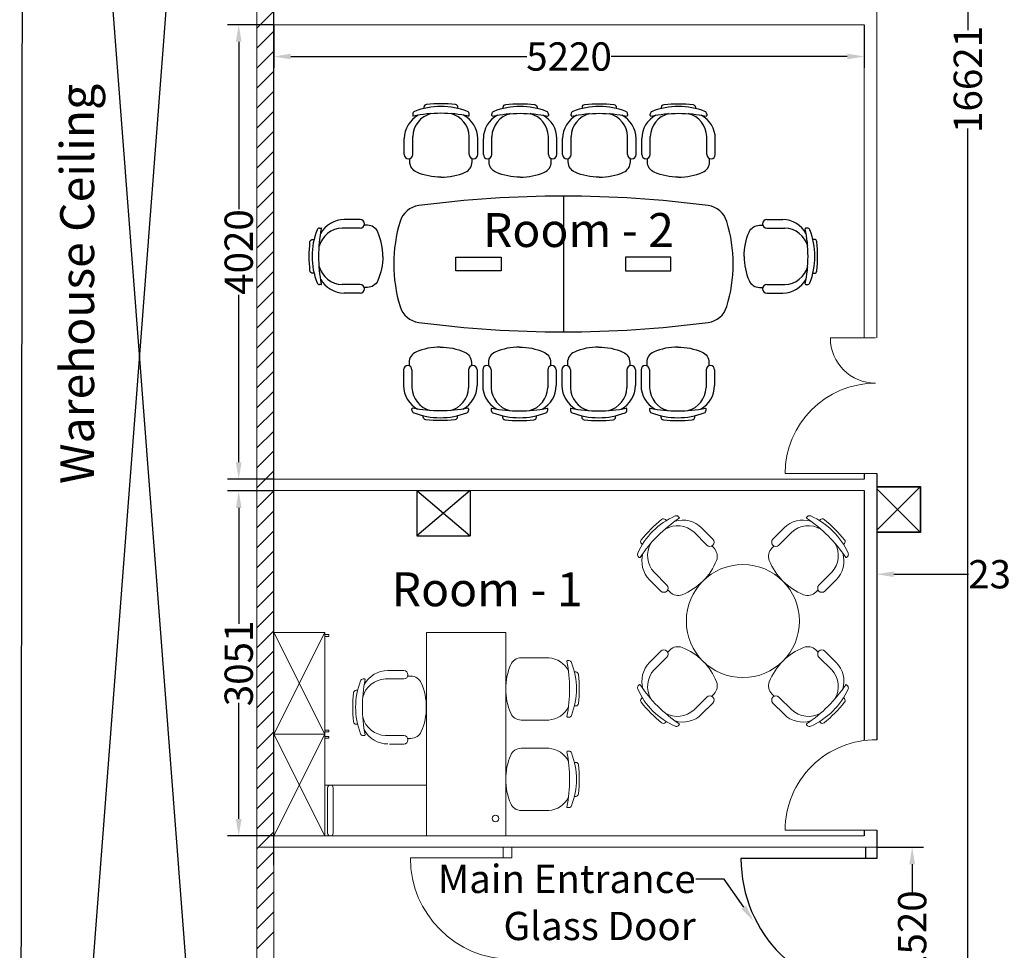
# Model space of a CAD drawing. Units: inches. Extents: x 512618 to 644781, y 381858 to 419147.
# Drawn here: x 598245 to 606950, y 393812 to 402042 of the extents above; entities that cross this region are included whole.
import ezdxf
from ezdxf import colors
from ezdxf.entities.mleader import LeaderData, LeaderLine
from ezdxf.math import Vec2, Vec3

# ---------------------------------------------------------------- set-up
doc = ezdxf.new("R2010")
doc.units = ezdxf.units.IN
doc.header["$MEASUREMENT"] = 0
doc.linetypes.add('CENTER', pattern=[50.8, 31.75, -6.35, 6.35, -6.35])
doc.linetypes.add('HIDDEN', pattern=[0.375, 0.25, -0.125])
for name, color, linetype in [('Building', 7, 'Continuous'), ('column', 150, 'Continuous'), ('Dimensions', 1, 'Continuous'), ('FURNITURE (TABLE & CHAIR)', 4, 'Continuous'), ('text', 3, 'CENTER')]:
    doc.layers.add(name, color=color, linetype=linetype)
doc.styles.get("Standard").update_dxf_attribs({"font": 'arial.ttf'})
doc.dimstyles.get("Standard").update_dxf_attribs({"dimtxt": 250, "dimasz": 150, "dimexe": 100, "dimexo": 0.0625, "dimgap": 0.09, "dimtad": 0, "dimdec": 0, "dimzin": 0, "dimdsep": 46, "dimtxsty": 'Standard', "dimcen": 0.09, "dimclrd": 30, "dimclre": 30, "dimclrt": 5, "dimadec": 0, "dimazin": 0, "dimtfac": 1, "dimtdec": 0, "dimtofl": 0, "dimtmove": 0, "dimatfit": 3, "dimfxl": 1, "dimtolj": 1, "dimtzin": 0, "dimarcsym": 0})

# ---------------------------------------------------------------- blocks, each defined once
blk = doc.blocks.new('*D1229')
at = {"layer": 'Defpoints', "color": 0, "transparency": 16777216}
for p in [(600492, 401997.1), (605711.8, 401997.1), (605711.8, 401716.4)]:
    blk.add_point(p, dxfattribs=at)
at = {"layer": 'Dimensions', "color": 30, "lineweight": -2, "transparency": 16777216}
for p, q in [((600492, 401997), (600492, 401616.4)), ((605711.8, 401997), (605711.8, 401616.4)), ((600642, 401716.4), (602728.9, 401716.4)), ((605561.8, 401716.4), (603474.8, 401716.4))]:
    blk.add_line(p, q, dxfattribs=at)
at = {"layer": 'Dimensions', "color": 30, "transparency": 16777216}
for points in [[(600642, 401741.4), (600642, 401691.4), (600492, 401716.4)], [(605561.8, 401741.4), (605561.8, 401691.4), (605711.8, 401716.4)]]:
    blk.add_solid(points, dxfattribs=at)
at = {"layer": 'Dimensions', "color": 5, "transparency": 16777216, "insert": (603101.9, 401716.4), "char_height": 250, "attachment_point": 5}
blk.add_mtext('\\A1;5220', dxfattribs=at)
blk = doc.blocks.new('*D1244')
at = {"layer": 'Defpoints', "color": 0, "transparency": 16777216}
for p in [(600492, 401997.1), (600181.7, 397977.3), (600492, 397977.3)]:
    blk.add_point(p, dxfattribs=at)
at = {"layer": 'Dimensions', "color": 30, "lineweight": -2, "transparency": 16777216}
for p, q in [((600491.9, 401997.1), (600081.7, 401997.1)), ((600181.7, 401847.1), (600181.7, 400365.2)), ((600181.7, 398127.3), (600181.7, 399609.2)), ((600491.9, 397977.3), (600081.7, 397977.3))]:
    blk.add_line(p, q, dxfattribs=at)
at = {"layer": 'Dimensions', "color": 30, "transparency": 16777216}
for points in [[(600156.7, 401847.1), (600206.7, 401847.1), (600181.7, 401997.1)], [(600156.7, 398127.3), (600206.7, 398127.3), (600181.7, 397977.3)]]:
    blk.add_solid(points, dxfattribs=at)
at = {"layer": 'Dimensions', "color": 5, "transparency": 16777216, "insert": (600181.7, 399987.2), "char_height": 250, "attachment_point": 5, "rotation": 90}
blk.add_mtext('\\A1;4020', dxfattribs=at)
blk = doc.blocks.new('*D1247')
at = {"layer": 'Defpoints', "color": 0, "transparency": 16777216}
for p in [(600492, 397874), (600181.7, 394823.3), (600492, 394823.3)]:
    blk.add_point(p, dxfattribs=at)
at = {"layer": 'Dimensions', "color": 30, "lineweight": -2, "transparency": 16777216}
for p, q in [((600491.9, 397874), (600081.7, 397874)), ((600181.7, 397724), (600181.7, 396697.8)), ((600181.7, 394973.3), (600181.7, 395999.5)), ((600491.9, 394823.3), (600081.7, 394823.3))]:
    blk.add_line(p, q, dxfattribs=at)
at = {"layer": 'Dimensions', "color": 30, "transparency": 16777216}
for points in [[(600156.7, 397724), (600206.7, 397724), (600181.7, 397874)], [(600156.7, 394973.3), (600206.7, 394973.3), (600181.7, 394823.3)]]:
    blk.add_solid(points, dxfattribs=at)
at = {"layer": 'Dimensions', "color": 5, "transparency": 16777216, "insert": (600181.7, 396348.7), "char_height": 250, "attachment_point": 5, "rotation": 90}
blk.add_mtext('\\A1;3051', dxfattribs=at)
blk = doc.blocks.new('*D1248')
at = {"layer": 'Defpoints', "color": 0, "transparency": 16777216}
for p in [(605821.8, 394723.3), (605885, 393203.3), (606135.2, 393203.3)]:
    blk.add_point(p, dxfattribs=at)
at = {"layer": 'Dimensions', "color": 30, "lineweight": -2, "transparency": 16777216}
for p, q in [((605821.8, 394723.3), (606235.2, 394723.3)), ((606135.2, 394573.3), (606135.2, 394324.5)), ((606135.2, 393353.3), (606135.2, 393602.1)), ((605885, 393203.3), (606235.2, 393203.3))]:
    blk.add_line(p, q, dxfattribs=at)
at = {"layer": 'Dimensions', "color": 30, "transparency": 16777216}
for points in [[(606110.2, 394573.3), (606160.2, 394573.3), (606135.2, 394723.3)], [(606110.2, 393353.3), (606160.2, 393353.3), (606135.2, 393203.3)]]:
    blk.add_solid(points, dxfattribs=at)
at = {"layer": 'Dimensions', "color": 5, "transparency": 16777216, "insert": (606135.2, 393963.3), "char_height": 250, "attachment_point": 5, "rotation": 90}
blk.add_mtext('\\A1;1520', dxfattribs=at)
blk = doc.blocks.new('*D1249')
at = {"layer": 'Defpoints', "color": 0, "transparency": 16777216}
for p in [(605885, 409824.1), (606627.1, 409824.1), (605885, 393203.3)]:
    blk.add_point(p, dxfattribs=at)
at = {"layer": 'Dimensions', "color": 30, "lineweight": -2, "transparency": 16777216}
for p, q in [((605885, 409824.1), (606727.1, 409824.1)), ((606627.1, 409674.1), (606627.1, 401948.3)), ((606627.1, 393353.3), (606627.1, 401079.1)), ((605885, 393203.3), (606727.1, 393203.3))]:
    blk.add_line(p, q, dxfattribs=at)
at = {"layer": 'Dimensions', "color": 30, "transparency": 16777216}
for points in [[(606602.1, 409674.1), (606652.1, 409674.1), (606627.1, 409824.1)], [(606602.1, 393353.3), (606652.1, 393353.3), (606627.1, 393203.3)]]:
    blk.add_solid(points, dxfattribs=at)
at = {"layer": 'Dimensions', "color": 5, "transparency": 16777216, "insert": (606627.1, 401513.7), "char_height": 250, "attachment_point": 5, "rotation": 90}
blk.add_mtext('\\A1;16621', dxfattribs=at)
blk = doc.blocks.new('*D1271')
at = {"layer": 'Defpoints', "color": 0, "transparency": 16777216}
for p in [(605821.8, 397507.6), (605821.8, 397137.6), (608195.7, 397137.6)]:
    blk.add_point(p, dxfattribs=at)
at = {"layer": 'Dimensions', "color": 30, "lineweight": -2, "transparency": 16777216}
for p, q in [((605821.8, 397507.5), (605821.8, 397037.6)), ((608195.7, 397137.6), (608195.7, 397237.6)), ((605971.8, 397137.6), (606633.8, 397137.6)), ((608045.7, 397137.6), (607383.8, 397137.6))]:
    blk.add_line(p, q, dxfattribs=at)
at = {"layer": 'Dimensions', "color": 30, "transparency": 16777216}
for points in [[(605971.8, 397162.6), (605971.8, 397112.6), (605821.8, 397137.6)], [(608045.7, 397162.6), (608045.7, 397112.6), (608195.7, 397137.6)]]:
    blk.add_solid(points, dxfattribs=at)
at = {"layer": 'Dimensions', "color": 5, "transparency": 16777216, "insert": (607008.8, 397137.6), "char_height": 250, "attachment_point": 5}
blk.add_mtext('\\A1;2374', dxfattribs=at)

msp = doc.modelspace()

# ---------------------------------------------------------------- linework, layer by layer
msp.add_lwpolyline([(598288.3, 419147.2), (633106.2, 419147.2), (633063.3, 381858.2), (598245.5, 381858.2)], close=True)
at = {"layer": 'Building', "color": 0, "lineweight": 18, "ltscale": 2}
for p, q in [((600492, 412692.3), (600492, 385526.9)), ((600342, 385526.9), (600342, 409542.3)), ((605821.8, 399227.3), (605821.8, 403097.1)), ((600342, 401966.7), (600492, 402116.7)), ((605711.8, 401997.1), (600342, 401997.1)), ((605711.8, 399227.3), (605711.8, 401997.1)), ((600342, 401789.9), (600492, 401939.9)), ((600342, 401613.1), (600492, 401763.1)), ((600342, 401436.3), (600492, 401586.3)), ((600342, 401259.5), (600492, 401409.5)), ((600342, 401082.8), (600492, 401232.8)), ((600342, 400906), (600492, 401056)), ((600342, 400729.2), (600492, 400879.2)), ((600342, 400552.4), (600492, 400702.4)), ((600342, 400375.7), (600492, 400525.7)), ((600342, 400198.9), (600492, 400348.9)), ((600342, 400022.1), (600492, 400172.1)), ((600342, 399845.3), (600492, 399995.3)), ((600342, 399668.6), (600492, 399818.6)), ((600342, 399491.8), (600492, 399641.8)), ((600342, 399315), (600492, 399465)), ((600342, 399138.2), (600492, 399288.2)), ((605811.8, 399227.3), (605411.8, 399227.3)), ((600342, 398961.4), (600492, 399111.4)), ((600342, 398784.7), (600492, 398934.7)), ((600342, 398607.9), (600492, 398757.9)), ((600342, 398431.1), (600492, 398581.1)), ((600342, 398254.3), (600492, 398404.3)), ((600342, 398077.6), (600492, 398227.6)), ((600342, 397900.8), (600492, 398050.8)), ((605711.8, 397977.3), (600492, 397977.3)), ((605821.8, 398027.3), (605011.8, 398027.3)), ((605821.8, 397539.6), (605821.8, 398027.3)), ((600342, 397724), (600492, 397874)), ((605711.8, 397877.3), (600492, 397877.3)), ((600342, 397547.2), (600492, 397697.2)), ((600342, 397370.5), (600492, 397520.5)), ((600342, 397193.7), (600492, 397343.7)), ((600342, 397016.9), (600492, 397166.9)), ((600342, 396840.1), (600492, 396990.1)), ((600342, 396663.4), (600492, 396813.4)), ((600342, 396486.6), (600492, 396636.6)), ((600342, 396309.8), (600492, 396459.8)), ((600342, 396133), (600492, 396283)), ((600342, 395956.2), (600492, 396106.2)), ((600342, 395779.5), (600492, 395929.5)), ((600342, 395592.7), (600492, 395742.7)), ((600342, 395415.9), (600492, 395565.9)), ((600342, 395239.1), (600492, 395389.1)), ((600342, 395062.4), (600492, 395212.4)), ((600342, 394885.6), (600492, 395035.6)), ((600342, 394708.8), (600492, 394858.8)), ((605711.8, 394823.3), (600365, 394823.3)), ((605711.8, 394823.3), (601715, 394823.3)), ((605821.8, 394873.3), (605011.8, 394873.3)), ((600342, 394532), (600492, 394682)), ((605821.8, 394723.3), (600365, 394723.3)), ((602520, 394628), (602520, 394723.3)), ((602595, 394628), (602595, 394723.3)), ((602595, 394628), (601699, 394628)), ((600342, 394355.3), (600492, 394505.3)), ((600342, 394178.5), (600492, 394328.5)), ((600342, 394001.7), (600492, 394151.7)), ((600342, 393824.9), (600492, 393974.9))]:
    msp.add_line(p, q, dxfattribs=at)
at = {"layer": 'Building'}
for p, q in [((600342, 412642.3), (598266.9, 385526.9)), ((600342, 385526.9), (598266.9, 412642.3)), ((600492, 394565.3), (600492, 408297.1)), ((605821.8, 398027.3), (605821.8, 395673.2)), ((605711.8, 397877.3), (605711.8, 395667)), ((605711.8, 394873.3), (605711.8, 394823.3)), ((605821.8, 394873.3), (605821.8, 394723.3)), ((605721.8, 394723.3), (605721.8, 394623.3)), ((605821.8, 394723.3), (605821.8, 394623.3)), ((605821.8, 394723.3), (605821.8, 394623.3)), ((605821.8, 394623.3), (604621.8, 394623.3))]:
    msp.add_line(p, q, dxfattribs=at)
at = {"layer": 'Building', "color": 0, "lineweight": 18, "ltscale": 2}
for centre, radius, start, end in [((605811.8, 399227.3), 400, 180, 270), ((605811.8, 398027.3), 800, 90, 180), ((605811.8, 394873.3), 800, 89.28378, 180), ((602595, 394628), 896, 180, 270)]:
    msp.add_arc(centre, radius, start, end, dxfattribs=at)
at = {"layer": 'Building'}
msp.add_arc((605821.8, 394623.3), 1200, 180, 270, dxfattribs=at)
at = {"layer": 'column'}
for p, q in [((605711.8, 398027.3), (605711.8, 397977.3)), ((601757.3, 397877.3), (601757.3, 397477.3)), ((601757.3, 397877.3), (602227.3, 397877.3)), ((602227.3, 397877.3), (601757.3, 397477.3)), ((601757.3, 397877.3), (602227.3, 397477.3)), ((602227.3, 397877.3), (602227.3, 397477.3)), ((606205, 397910.1), (605821.8, 397526.9)), ((605821.8, 397893.3), (606205, 397510.1)), ((601757.3, 397477.3), (602227.3, 397477.3))]:
    msp.add_line(p, q, dxfattribs=at)
for points in [[(605821.8, 397912.6), (606207.5, 397912.6), (606207.5, 397507.6), (605821.8, 397507.6)], [(605821.8, 397910.1), (606205, 397910.1), (606205, 397510.1), (605821.8, 397510.1)]]:
    msp.add_lwpolyline(points, dxfattribs=at)
at = {"layer": 'FURNITURE (TABLE & CHAIR)', "color": 0, "ltscale": 2}
for p, q in [((601719.5, 401207.1), (601719.5, 401195.1)), ((602219.5, 401195.1), (602219.5, 401207.1)), ((602419.5, 401195.1), (602419.5, 401207.1)), ((602919.5, 401207.1), (602919.5, 401195.1)), ((603119.5, 401195.1), (603119.5, 401207.1)), ((603619.5, 401207.1), (603619.5, 401195.1)), ((603819.5, 401195.1), (603819.5, 401207.1)), ((604319.5, 401207.1), (604319.5, 401195.1)), ((603052.3, 400481.2), (603052.3, 399281.2)), ((600897.2, 400199), (600909.3, 400199)), ((605207.5, 400199), (605195.4, 400199)), ((600909.3, 399699), (600897.2, 399699)), ((605195.4, 399699), (605207.5, 399699)), ((601713.5, 398588.9), (601713.5, 398600.9)), ((602213.5, 398600.9), (602213.5, 398588.9)), ((602413.5, 398600.9), (602413.5, 398588.9)), ((602913.5, 398588.9), (602913.5, 398600.9)), ((603113.5, 398600.9), (603113.5, 398588.9)), ((603613.5, 398588.9), (603613.5, 398600.9)), ((603813.5, 398600.9), (603813.5, 398588.9)), ((604313.5, 398588.9), (604313.5, 398600.9))]:
    msp.add_line(p, q, dxfattribs=at)
at = {"layer": 'FURNITURE (TABLE & CHAIR)', "color": 0, "lineweight": 18, "ltscale": 2}
for p, q in [((603953.7, 397620.5), (603961.8, 397612.5)), ((604067.4, 397648.3), (604075.9, 397639.8)), ((605201.7, 397639.8), (605210.2, 397648.3)), ((605315.8, 397612.5), (605323.8, 397620.5)), ((604904.1, 397448.2), (605003.8, 397547.9)), ((604320.4, 397395.2), (604207.4, 397508.2)), ((604957.1, 397395.2), (605070.1, 397508.2)), ((603749.6, 397400.3), (603741.6, 397408.3)), ((604383.4, 397367.5), (604363.1, 397387.9)), ((604894.1, 397367.5), (604914.5, 397387.9)), ((605536, 397408.3), (605527.9, 397400.3)), ((603722.3, 397286.2), (603713.8, 397294.7)), ((605563.7, 397294.7), (605555.2, 397286.2)), ((603913.8, 396988.6), (603814.2, 397088.3)), ((603966.9, 397041.6), (603853.9, 397154.7)), ((605310.7, 397041.6), (605423.7, 397154.7)), ((605363.7, 396988.6), (605463.4, 397088.3)), ((603994.5, 396978.6), (603974.2, 396999)), ((605283, 396978.6), (605303.4, 396999)), ((600942, 396623.3), (600492, 396623.3)), ((600942, 396623.3), (600492, 395723.3)), ((600942, 395723.3), (600492, 396623.3)), ((600942, 396623.3), (600492, 396623.3)), ((600492, 395723.3), (600492, 396623.3)), ((600492, 396623.3), (600942, 396623.3)), ((600942, 396623.3), (600942, 395723.3)), ((600942, 396603.3), (600942, 396588.3)), ((600977, 396603.3), (600942, 396603.3)), ((600942, 396588.3), (600977, 396588.3)), ((600977, 396588.3), (600977, 396603.3)), ((601842, 394823.3), (601842, 396623.3)), ((601842, 396623.3), (602542, 396623.3)), ((602542, 396623.3), (602542, 394823.3)), ((602678.1, 396398.3), (602922, 396398.3)), ((603913.8, 396458), (603814.2, 396358.3)), ((603966.9, 396404.9), (603853.9, 396291.9)), ((603994.5, 396468), (603974.2, 396447.6)), ((605283, 396468), (605303.4, 396447.6)), ((605310.7, 396404.9), (605423.7, 396291.9)), ((605363.7, 396458), (605463.4, 396358.3)), ((600492, 395465.3), (600492, 396365.3)), ((603100.1, 396373.3), (603088, 396373.3)), ((601294.1, 396211.2), (601282.1, 396211.2)), ((601640, 396211.2), (601480.2, 396211.2)), ((601640, 396286.2), (601499, 396286.2)), ((601704.1, 396236.2), (601675.3, 396236.2)), ((603160.8, 396273.3), (603149.4, 396273.3)), ((603713.8, 396151.9), (603722.3, 396160.4)), ((605555.2, 396160.4), (605563.7, 396151.9)), ((601232.7, 396111.2), (601221.4, 396111.2)), ((603741.6, 396038.3), (603749.6, 396046.3)), ((604320.4, 396051.4), (604207.4, 395938.4)), ((604383.4, 396079), (604363.1, 396058.7)), ((604894.1, 396079), (604914.5, 396058.7)), ((604957.1, 396051.4), (605070.1, 395938.4)), ((605527.9, 396046.3), (605536, 396038.3)), ((603149.4, 395973.3), (603160.8, 395973.3)), ((604373.5, 395998.4), (604273.8, 395898.7)), ((604904.1, 395998.4), (605003.8, 395898.7)), ((603088, 395873.3), (603100.1, 395873.3)), ((601221.4, 395811.2), (601232.7, 395811.2)), ((602678.1, 395848.3), (602922, 395848.3)), ((603961.8, 395834.1), (603953.7, 395826.1)), ((604075.9, 395806.8), (604067.4, 395798.3)), ((605210.2, 395798.3), (605201.7, 395806.8)), ((605323.8, 395826.1), (605315.8, 395834.1)), ((600942, 395723.3), (600492, 395723.3)), ((600942, 395723.3), (600492, 394823.3)), ((600942, 394823.3), (600492, 395723.3)), ((600942, 395723.3), (600492, 395723.3)), ((600492, 394823.3), (600492, 395723.3)), ((600492, 395723.3), (600942, 395723.3)), ((600942, 395743.3), (600942, 395758.3)), ((600942, 395758.3), (600977, 395758.3)), ((600977, 395743.3), (600942, 395743.3)), ((600942, 395723.3), (600942, 394823.3)), ((600942, 395703.3), (600942, 395688.3)), ((600977, 395703.3), (600942, 395703.3)), ((600942, 395688.3), (600977, 395688.3)), ((600977, 395758.3), (600977, 395743.3)), ((600977, 395688.3), (600977, 395703.3)), ((601282.1, 395711.2), (601294.1, 395711.2)), ((601640, 395711.2), (601480.2, 395711.2)), ((601704.1, 395686.2), (601675.3, 395686.2)), ((602678.1, 395598.3), (602922, 395598.3)), ((603088, 395573.3), (603100.1, 395573.3)), ((600492, 394555.3), (600492, 395455.3)), ((603149.4, 395473.3), (603160.8, 395473.3)), ((600942, 395273.3), (601842, 395273.3)), ((600942, 395273.3), (600942, 394823.3)), ((600992, 395273.3), (600992, 395273.3)), ((601842, 395273.3), (601842, 394823.3)), ((600967, 394848.3), (600967, 395248.3)), ((601017, 395248.3), (601017, 394848.3)), ((603160.8, 395173.3), (603149.4, 395173.3)), ((602678.1, 395048.3), (602922, 395048.3)), ((603100.1, 395073.3), (603088, 395073.3)), ((600992, 394823.3), (600992, 394823.3))]:
    msp.add_line(p, q, dxfattribs=at)
at = {"layer": 'FURNITURE (TABLE & CHAIR)', "color": 0}
msp.add_line((604273.7, 397547.9), (604373.5, 397448.2), dxfattribs=at)
at = {"layer": 'FURNITURE (TABLE & CHAIR)', "color": 0, "linetype": 'HIDDEN', "lineweight": 18, "ltscale": 500}
msp.add_line((601640, 395636.2), (601499, 395636.2), dxfattribs=at)
at = {"layer": 'FURNITURE (TABLE & CHAIR)', "color": 0, "ltscale": 2}
for points in [[(602119.5, 401256.5), (602119.5, 401267.8, 0.385456), (602097, 401292.7, 0.049627), (601842.1, 401292.7, 0.385456), (601819.5, 401267.8), (601819.5, 401256.5)], [(602519.5, 401256.5), (602519.5, 401267.8, -0.385456), (602542.1, 401292.7, -0.049627), (602797, 401292.7, -0.385456), (602819.5, 401267.8), (602819.5, 401256.5)], [(603219.5, 401256.5), (603219.5, 401267.8, -0.385456), (603242.1, 401292.7, -0.049627), (603497, 401292.7, -0.385456), (603519.5, 401267.8), (603519.5, 401256.5)], [(603919.5, 401256.5), (603919.5, 401267.8, -0.385456), (603942.1, 401292.7, -0.049627), (604197, 401292.7, -0.385456), (604219.5, 401267.8), (604219.5, 401256.5)], [(602214, 401190.1, 0.097752), (601725.1, 401190.1, 0.097752)], [(602425.1, 401190.1, -0.097752), (602914, 401190.1, -0.097752)], [(603125.1, 401190.1, -0.097752), (603614, 401190.1, -0.097752)], [(603825.1, 401190.1, -0.097752), (604314, 401190.1, -0.097752)], [(601969.5, 400649, -0.102138), (601754.9, 400693.3, -0.299184), (601694.5, 400785.1), (601694.5, 400813.9)], [(601969.5, 400649, 0.102138), (602184.2, 400693.3, 0.299184), (602244.5, 400785.1), (602244.5, 400813.9)], [(602669.5, 400649, -0.102138), (602454.9, 400693.3, -0.299184), (602394.5, 400785.1), (602394.5, 400813.9)], [(602669.5, 400649, 0.102138), (602884.2, 400693.3, 0.299184), (602944.5, 400785.1), (602944.5, 400813.9)], [(603369.5, 400649, -0.102138), (603154.9, 400693.3, -0.299184), (603094.5, 400785.1), (603094.5, 400813.9)], [(603369.5, 400649, 0.102138), (603584.2, 400693.3, 0.299184), (603644.5, 400785.1), (603644.5, 400813.9)], [(604069.5, 400649, -0.102138), (603854.9, 400693.3, -0.299184), (603794.5, 400785.1), (603794.5, 400813.9)], [(604069.5, 400649, 0.102138), (604284.2, 400693.3, 0.299184), (604344.5, 400785.1), (604344.5, 400813.9)], [(601455.3, 399949, 0.102138), (601411, 400163.7, 0.299184), (601319.2, 400224), (601290.5, 400224)], [(604649.4, 399949, -0.102138), (604693.7, 400163.7, -0.299184), (604785.5, 400224), (604814.2, 400224)], [(600914.2, 399704.5, -0.097752), (600914.2, 400193.5, -0.097752)], [(605190.5, 399704.5, 0.097752), (605190.5, 400193.5, 0.097752)], [(600847.9, 399799), (600836.5, 399799, -0.385456), (600811.7, 399821.5, -0.049627), (600811.7, 400076.5, -0.385456), (600836.5, 400099), (600847.9, 400099)], [(605256.8, 399799), (605268.2, 399799, 0.385456), (605293, 399821.5, 0.049627), (605293, 400076.5, 0.385456), (605268.2, 400099), (605256.8, 400099)], [(601455.3, 399949, -0.102138), (601411, 399734.3, -0.299184), (601319.2, 399674), (601290.5, 399674)], [(604649.4, 399949, 0.102138), (604693.7, 399734.3, 0.299184), (604785.5, 399674), (604814.2, 399674)], [(601963.5, 399147, 0.102138), (601748.8, 399102.7, 0.299184), (601688.5, 399010.9), (601688.5, 398982.2)], [(601963.5, 399147, -0.102138), (602178.2, 399102.7, -0.299184), (602238.5, 399010.9), (602238.5, 398982.2)], [(602663.5, 399147, 0.102138), (602448.8, 399102.7, 0.299184), (602388.5, 399010.9), (602388.5, 398982.2)], [(602663.5, 399147, -0.102138), (602878.2, 399102.7, -0.299184), (602938.5, 399010.9), (602938.5, 398982.2)], [(603363.5, 399147, 0.102138), (603148.8, 399102.7, 0.299184), (603088.5, 399010.9), (603088.5, 398982.2)], [(603363.5, 399147, -0.102138), (603578.2, 399102.7, -0.299184), (603638.5, 399010.9), (603638.5, 398982.2)], [(604063.5, 399147, 0.102138), (603848.8, 399102.7, 0.299184), (603788.5, 399010.9), (603788.5, 398982.2)], [(604063.5, 399147, -0.102138), (604278.2, 399102.7, -0.299184), (604338.5, 399010.9), (604338.5, 398982.2)], [(602208, 398605.9, -0.097752), (601719, 398605.9, -0.097752)], [(602419, 398605.9, 0.097752), (602908, 398605.9, 0.097752)], [(603119, 398605.9, 0.097752), (603608, 398605.9, 0.097752)], [(603819, 398605.9, 0.097752), (604308, 398605.9, 0.097752)], [(602113.5, 398539.6), (602113.5, 398528.2, -0.385456), (602091, 398503.3, -0.049627), (601836, 398503.3, -0.385456), (601813.5, 398528.2), (601813.5, 398539.6)], [(602513.5, 398539.6), (602513.5, 398528.2, 0.385456), (602536, 398503.3, 0.049627), (602791, 398503.3, 0.385456), (602813.5, 398528.2), (602813.5, 398539.6)], [(603213.5, 398539.6), (603213.5, 398528.2, 0.385456), (603236, 398503.3, 0.049627), (603491, 398503.3, 0.385456), (603513.5, 398528.2), (603513.5, 398539.6)], [(603913.5, 398539.6), (603913.5, 398528.2, 0.385456), (603936, 398503.3, 0.049627), (604191, 398503.3, 0.385456), (604213.5, 398528.2), (604213.5, 398539.6)]]:
    msp.add_lwpolyline(points, format="xyb", dxfattribs=at)
for points in [[(601719.5, 400849.2), (601719.5, 401009)], [(602219.5, 400849.2), (602219.5, 401009)], [(602419.5, 400849.2), (602419.5, 401009)], [(602919.5, 400849.2), (602919.5, 401009)], [(603119.5, 400849.2), (603119.5, 401009)], [(603619.5, 400849.2), (603619.5, 401009)], [(603819.5, 400849.2), (603819.5, 401009)], [(604319.5, 400849.2), (604319.5, 401009)], [(601644.5, 400849.2), (601644.5, 400990.2)], [(602294.5, 400849.2), (602294.5, 400990.2)], [(602344.5, 400849.2), (602344.5, 400990.2)], [(602994.5, 400849.2), (602994.5, 400990.2)], [(603044.5, 400849.2), (603044.5, 400990.2)], [(603694.5, 400849.2), (603694.5, 400990.2)], [(603744.5, 400849.2), (603744.5, 400990.2)], [(604394.5, 400849.2), (604394.5, 400990.2)], [(601255.1, 400274), (601114.1, 400274)], [(604849.6, 400274), (604990.6, 400274)], [(601255.1, 400199), (601095.3, 400199)], [(604849.6, 400199), (605009.4, 400199)], [(601255.1, 399699), (601095.3, 399699)], [(604849.6, 399699), (605009.4, 399699)], [(601255.1, 399624), (601114.1, 399624)], [(604849.6, 399624), (604990.6, 399624)], [(601638.5, 398946.8), (601638.5, 398805.8)], [(601713.5, 398946.8), (601713.5, 398787)], [(602213.5, 398946.8), (602213.5, 398787)], [(602288.5, 398946.8), (602288.5, 398805.8)], [(602338.5, 398946.8), (602338.5, 398805.8)], [(602413.5, 398946.8), (602413.5, 398787)], [(602913.5, 398946.8), (602913.5, 398787)], [(602988.5, 398946.8), (602988.5, 398805.8)], [(603038.5, 398946.8), (603038.5, 398805.8)], [(603113.5, 398946.8), (603113.5, 398787)], [(603613.5, 398946.8), (603613.5, 398787)], [(603688.5, 398946.8), (603688.5, 398805.8)], [(603738.5, 398946.8), (603738.5, 398805.8)], [(603813.5, 398946.8), (603813.5, 398787)], [(604313.5, 398946.8), (604313.5, 398787)], [(604388.5, 398946.8), (604388.5, 398805.8)]]:
    msp.add_lwpolyline(points, dxfattribs=at)
msp.add_lwpolyline([(604331.3, 399364.6, 0.294881), (604496.7, 399505, 0.147851), (604496.7, 400257.4, 0.294881), (604331.3, 400397.8, 0.065195), (601773.4, 400397.8, 0.294881), (601608, 400257.4, 0.147851), (601608, 399505, 0.294881), (601773.4, 399364.6, 0.065195)], format="xyb", close=True, dxfattribs=at)
for points in [[(602502.3, 399821.2), (602102.3, 399821.2), (602102.3, 399941.2), (602502.3, 399941.2)], [(603602.3, 399821.2), (604002.3, 399821.2), (604002.3, 399941.2), (603602.3, 399941.2)]]:
    msp.add_lwpolyline(points, close=True, dxfattribs=at)
at = {"layer": 'FURNITURE (TABLE & CHAIR)', "color": 0, "lineweight": 18, "ltscale": 2}
for centre, radius in [((604638.8, 396723.3), 500), ((602452, 394977.3), 30)]:
    msp.add_circle(centre, radius, dxfattribs=at)
at = {"layer": 'FURNITURE (TABLE & CHAIR)', "color": 0, "ltscale": 2}
for centre, radius, start, end in [((601969.5, 400624), 650, 68.8998, 111.1002), ((602669.5, 400624), 650, 68.8998, 111.1002), ((603369.5, 400624), 650, 68.8998, 111.1002), ((604069.5, 400624), 650, 68.8998, 111.1002), ((601881.3, 400989.5), 236.7, 118.27324, 179.84328), ((601744.5, 401207.1), 25, 111.1002, 180), ((601936.6, 401001), 217.3, 104.99976, 177.88049), ((601725.1, 401195.7), 5.6, 186.42067, 269.47104), ((602002.4, 401001), 217.3, 2.11951, 75.00024), ((602057.8, 400989.5), 236.7, 0.15672, 61.72676), ((602194.5, 401207.1), 25, 0, 68.8998), ((602214, 401195.7), 5.6, 270.52896, 353.57933), ((602581.3, 400989.5), 236.7, 118.27324, 179.84328), ((602444.5, 401207.1), 25, 111.1002, 180), ((602636.6, 401001), 217.3, 104.99976, 177.88049), ((602425.1, 401195.7), 5.6, 186.42067, 269.47104), ((602702.4, 401001), 217.3, 2.11951, 75.00024), ((602757.8, 400989.5), 236.7, 0.15672, 61.72676), ((602894.5, 401207.1), 25, 0, 68.8998), ((602914, 401195.7), 5.6, 270.52896, 353.57933), ((603281.3, 400989.5), 236.7, 118.27324, 179.84328), ((603144.5, 401207.1), 25, 111.1002, 180), ((603336.6, 401001), 217.3, 104.99976, 177.88049), ((603125.1, 401195.7), 5.6, 186.42067, 269.47104), ((603402.4, 401001), 217.3, 2.11951, 75.00024), ((603457.8, 400989.5), 236.7, 0.15672, 61.72676), ((603594.5, 401207.1), 25, 0, 68.8998), ((603614, 401195.7), 5.6, 270.52896, 353.57933), ((603981.3, 400989.5), 236.7, 118.27324, 179.84328), ((603844.5, 401207.1), 25, 111.1002, 180), ((604036.6, 401001), 217.3, 104.99976, 177.88049), ((603825.1, 401195.7), 5.6, 186.42067, 269.47104), ((604102.4, 401001), 217.3, 2.11951, 75.00024), ((604157.8, 400989.5), 236.7, 0.15672, 61.72676), ((604294.5, 401207.1), 25, 0, 68.8998), ((604314, 401195.7), 5.6, 270.52896, 353.57933), ((601682, 400849.2), 37.5, 180, 0), ((602257, 400849.2), 37.5, 180, 0), ((602382, 400849.2), 37.5, 180, 0), ((602957, 400849.2), 37.5, 180, 0), ((603082, 400849.2), 37.5, 180, 0), ((603657, 400849.2), 37.5, 180, 0), ((603782, 400849.2), 37.5, 180, 0), ((604357, 400849.2), 37.5, 180, 0), ((601114.8, 400037.2), 236.7, 90.15672, 151.72676), ((601255.1, 400236.5), 37.5, 270, 90), ((604849.6, 400236.5), 37.5, 90, 270), ((604989.9, 400037.2), 236.7, 28.27324, 89.84328), ((601480.3, 399949), 650, 158.8998, 201.1002), ((600897.2, 400174), 25, 90, 158.8998), ((601103.3, 399981.9), 217.3, 92.11951, 165.00024), ((600908.6, 400193.4), 5.6, 0.52896, 83.57933), ((605001.4, 399981.9), 217.3, 14.99976, 87.88049), ((605196.1, 400193.4), 5.6, 96.42067, 179.47104), ((605207.5, 400174), 25, 21.1002, 90), ((604624.4, 399949), 650, 338.8998, 21.1002), ((601103.3, 399916.1), 217.3, 194.99976, 267.88049), ((605001.4, 399916.1), 217.3, 272.11951, 345.00024), ((600897.2, 399724), 25, 201.1002, 270), ((601114.8, 399860.7), 236.7, 208.27324, 269.84328), ((600908.6, 399704.5), 5.6, 276.42067, 359.47104), ((601255.1, 399661.5), 37.5, 270, 90), ((604849.6, 399661.5), 37.5, 90, 270), ((604989.9, 399860.7), 236.7, 270.15672, 331.72676), ((605196.1, 399704.5), 5.6, 180.52896, 263.57933), ((605207.5, 399724), 25, 270, 338.8998), ((601676, 398946.8), 37.5, 0, 180), ((602251, 398946.8), 37.5, 0, 180), ((602376, 398946.8), 37.5, 0, 180), ((602951, 398946.8), 37.5, 0, 180), ((603076, 398946.8), 37.5, 0, 180), ((603651, 398946.8), 37.5, 0, 180), ((603776, 398946.8), 37.5, 0, 180), ((604351, 398946.8), 37.5, 0, 180), ((601875.2, 398806.5), 236.7, 180.15672, 241.72676), ((601930.6, 398795), 217.3, 182.11951, 255.00024), ((601996.4, 398795), 217.3, 284.99976, 357.88049), ((602051.7, 398806.5), 236.7, 298.27324, 359.84328), ((602575.2, 398806.5), 236.7, 180.15672, 241.72676), ((602630.6, 398795), 217.3, 182.11951, 255.00024), ((602696.4, 398795), 217.3, 284.99976, 357.88049), ((602751.7, 398806.5), 236.7, 298.27324, 359.84328), ((603275.2, 398806.5), 236.7, 180.15672, 241.72676), ((603330.6, 398795), 217.3, 182.11951, 255.00024), ((603396.4, 398795), 217.3, 284.99976, 357.88049), ((603451.7, 398806.5), 236.7, 298.27324, 359.84328), ((603975.2, 398806.5), 236.7, 180.15672, 241.72676), ((604030.6, 398795), 217.3, 182.11951, 255.00024), ((604096.4, 398795), 217.3, 284.99976, 357.88049), ((604151.7, 398806.5), 236.7, 298.27324, 359.84328), ((601719, 398600.3), 5.6, 90.52896, 173.57933), ((601738.5, 398588.9), 25, 180, 248.8998), ((601963.5, 399172), 650, 248.8998, 291.1002), ((602188.5, 398588.9), 25, 291.1002, 0), ((602207.9, 398600.3), 5.6, 6.42067, 89.47104), ((602419, 398600.3), 5.6, 90.52896, 173.57933), ((602438.5, 398588.9), 25, 180, 248.8998), ((602663.5, 399172), 650, 248.8998, 291.1002), ((602888.5, 398588.9), 25, 291.1002, 0), ((602907.9, 398600.3), 5.6, 6.42067, 89.47104), ((603119, 398600.3), 5.6, 90.52896, 173.57933), ((603138.5, 398588.9), 25, 180, 248.8998), ((603363.5, 399172), 650, 248.8998, 291.1002), ((603588.5, 398588.9), 25, 291.1002, 0), ((603607.9, 398600.3), 5.6, 6.42067, 89.47104), ((603819, 398600.3), 5.6, 90.52896, 173.57933), ((603838.5, 398588.9), 25, 180, 248.8998), ((604063.5, 399172), 650, 248.8998, 291.1002), ((604288.5, 398588.9), 25, 291.1002, 0), ((604307.9, 398600.3), 5.6, 6.42067, 89.47104)]:
    msp.add_arc(centre, radius, start, end, dxfattribs=at)
at = {"layer": 'FURNITURE (TABLE & CHAIR)', "color": 0, "lineweight": 18, "ltscale": 2}
for centre, radius, start, end in [((604302.9, 397059.2), 650, 113.8998, 156.1002), ((604778.4, 396583.6), 1262.5, 123.83392, 146.16608), ((604736, 396626.1), 1287.5, 129.31784, 140.68216), ((603936.1, 397602.8), 25, 45, 129.31784), ((604106.8, 397380.1), 236.7, 45.15672, 106.72676), ((604049.7, 397630.6), 25, 45, 113.8998), ((604071.5, 397636.3), 5.6, 315.52896, 38.57933), ((605170.7, 397380.1), 236.7, 73.27324, 134.84328), ((605206.1, 397636.3), 5.6, 141.42067, 224.47104), ((604499.1, 396583.6), 1262.5, 33.83392, 56.16608), ((605227.9, 397630.6), 25, 66.1002, 135), ((604974.7, 397059.2), 650, 23.8998, 66.1002), ((605341.5, 397602.8), 25, 50.68216, 135), ((604541.6, 396626.1), 1287.5, 39.31784, 50.68216), ((604059.6, 397349), 217.3, 47.11951, 120.00024), ((605218, 397349), 217.3, 59.99976, 132.88049), ((603759.3, 397426), 25, 140.68216, 225), ((604347, 397421.7), 37.5, 225, 45), ((604930.6, 397421.7), 37.5, 135, 315), ((605518.3, 397426), 25, 315, 39.31784), ((604013.1, 397302.5), 217.3, 149.99976, 222.88049), ((604312.7, 397296.8), 100, 338.37468, 45), ((604964.8, 397296.8), 100, 135, 201.62532), ((605264.5, 397302.5), 217.3, 317.11951, 30.00024), ((603731.5, 397312.4), 25, 156.1002, 225), ((603725.8, 397290.6), 5.6, 231.42067, 314.47104), ((603982, 397255.2), 236.7, 163.27324, 224.84328), ((603901.9, 397460.2), 542.1, 315, 338.32737), ((605375.7, 397460.2), 542.1, 201.67263, 225), ((605295.5, 397255.2), 236.7, 315.15672, 16.72676), ((605551.8, 397290.6), 5.6, 225.52896, 308.57933), ((605546.1, 397312.4), 25, 315, 23.8998), ((603940.4, 397015.1), 37.5, 225, 45), ((603901.9, 397460.2), 542.1, 291.67263, 315), ((605375.7, 397460.2), 542.1, 225, 248.32737), ((605337.2, 397015.1), 37.5, 135, 315), ((604065.2, 397049.4), 100, 225, 291.62532), ((605212.3, 397049.4), 100, 248.37468, 315), ((604065.2, 396397.2), 100, 68.37468, 135), ((603901.9, 395986.4), 542.1, 45, 68.32737), ((605375.7, 395986.4), 542.1, 111.67263, 135), ((605212.3, 396397.2), 100, 45, 111.62532), ((602678.1, 396298.3), 100, 90, 156.62532), ((602909.9, 396192.1), 206.6, 24.86326, 86.65408), ((603940.4, 396431.5), 37.5, 315, 135), ((605337.2, 396431.5), 37.5, 45, 225), ((603084.1, 396123.3), 542.1, 156.67263, 180), ((603088.7, 396367.7), 5.6, 96.42067, 179.47104), ((601844.5, 396123.3), 1262.5, 348.83392, 11.16608), ((603100.1, 396348.3), 25, 21.1002, 90), ((602517, 396123.3), 650, 338.8998, 21.1002), ((603982, 396191.4), 236.7, 135.15672, 196.72676), ((603901.9, 395986.4), 542.1, 21.67263, 45), ((605375.7, 395986.4), 542.1, 135, 158.32737), ((605295.5, 396191.4), 236.7, 343.27324, 44.84328), ((601282.1, 396186.2), 25, 90, 158.8998), ((601488.2, 395994.1), 217.3, 92.11951, 165.00024), ((601499.7, 396049.5), 236.7, 90.15672, 151.72676), ((601293.5, 396205.6), 5.6, 0.52896, 83.57933), ((601640, 396248.7), 37.5, 270, 90), ((601704.1, 396136.2), 100, 23.37468, 90), ((603160.8, 396248.3), 25, 5.68216, 90), ((601904.5, 396123.3), 1287.5, 354.31784, 5.68216), ((604013.1, 396144.1), 217.3, 137.11951, 210.00024), ((605264.5, 396144.1), 217.3, 329.99976, 42.88049), ((601865.2, 395961.2), 650, 158.8998, 201.1002), ((602537.7, 395961.2), 1262.5, 168.83392, 191.16608), ((601298.1, 395961.2), 542.1, 0, 23.32737), ((603084.1, 396123.3), 542.1, 180, 203.32737), ((603731.5, 396134.2), 25, 135, 203.8998), ((604302.9, 396387.4), 650, 203.8998, 246.1002), ((603725.8, 396156), 5.6, 45.52896, 128.57933), ((604778.4, 396863), 1262.5, 213.83392, 236.16608), ((604312.7, 396149.8), 100, 315, 21.62532), ((604964.8, 396149.8), 100, 158.37468, 225), ((604499.1, 396863), 1262.5, 303.83392, 326.16608), ((604974.7, 396387.4), 650, 293.8998, 336.1002), ((605551.8, 396156), 5.6, 51.42067, 134.47104), ((605546.1, 396134.2), 25, 336.1002, 45), ((602477.7, 395961.2), 1287.5, 174.31784, 185.68216), ((601221.4, 396086.2), 25, 90, 174.31784), ((603759.3, 396020.6), 25, 135, 219.31784), ((604347, 396024.9), 37.5, 315, 135), ((604930.6, 396024.9), 37.5, 45, 225), ((605518.3, 396020.6), 25, 320.68216, 45), ((601298.1, 395961.2), 542.1, 336.67263, 0), ((602909.9, 396054.5), 206.6, 273.34592, 335.13674), ((603160.8, 395998.3), 25, 270, 354.31784), ((604736, 396820.5), 1287.5, 219.31784, 230.68216), ((604541.6, 396820.5), 1287.5, 309.31784, 320.68216), ((601488.2, 395928.3), 217.3, 194.99976, 267.88049), ((602678.1, 395948.3), 100, 203.37468, 270), ((603088.7, 395878.9), 5.6, 180.52896, 263.57933), ((603100.1, 395898.3), 25, 270, 338.8998), ((604059.6, 396097.6), 217.3, 239.99976, 312.88049), ((604106.8, 396066.5), 236.7, 253.27324, 314.84328), ((605170.7, 396066.5), 236.7, 225.15672, 286.72676), ((605218, 396097.6), 217.3, 227.11951, 300.00024), ((601221.4, 395836.2), 25, 185.68216, 270), ((603936.1, 395843.8), 25, 230.68216, 315), ((604049.7, 395816), 25, 246.1002, 315), ((604071.5, 395810.3), 5.6, 321.42067, 44.47104), ((605206.1, 395810.3), 5.6, 135.52896, 218.57933), ((605227.9, 395816), 25, 225, 293.8998), ((605341.5, 395843.8), 25, 225, 309.31784), ((601282.1, 395736.2), 25, 201.1002, 270), ((601499.7, 395873), 236.7, 208.27324, 269.84328), ((601293.5, 395716.8), 5.6, 276.42067, 359.47104), ((601640, 395673.7), 37.5, 270, 90), ((601704.1, 395786.2), 100, 270, 336.62532), ((603084.1, 395323.3), 542.1, 156.67263, 180), ((602678.1, 395498.3), 100, 90, 156.62532), ((602909.9, 395392.1), 206.6, 24.86326, 86.65408), ((603088.7, 395567.7), 5.6, 96.42067, 179.47104), ((601844.5, 395323.3), 1262.5, 348.83392, 11.16608), ((603100.1, 395548.3), 25, 21.1002, 90), ((602517, 395323.3), 650, 338.8998, 21.1002), ((603160.8, 395448.3), 25, 5.68216, 90), ((601904.5, 395323.3), 1287.5, 354.31784, 5.68216), ((600992, 395248.3), 25, 90, 180), ((600992, 395248.3), 25, 0, 90), ((603084.1, 395323.3), 542.1, 180, 203.32737), ((602909.9, 395254.5), 206.6, 273.34592, 335.13674), ((603160.8, 395198.3), 25, 270, 354.31784), ((602678.1, 395148.3), 100, 203.37468, 270), ((603088.7, 395078.9), 5.6, 180.52896, 263.57933), ((603100.1, 395098.3), 25, 270, 338.8998), ((600992, 394848.3), 25, 180, 270), ((600992, 394848.3), 25, 270, 0)]:
    msp.add_arc(centre, radius, start, end, dxfattribs=at)

# ---------------------------------------------------------------- texts
at = {"layer": 'text', "insert": (598603.3, 397935), "char_height": 300, "attachment_point": 1, "rotation": 90}
msp.add_mtext_dynamic_manual_height_columns('Warehouse Ceiling', width=4322.518, gutter_width=1, heights=[0], dxfattribs=at)
at = {"layer": 'text', "char_height": 300, "attachment_point": 1}
for s, insert in [('\\pxqc;Room - 2', (601534, 400331.7)), ('Room - 1', (601534, 397154.5))]:
    msp.add_mtext_dynamic_manual_height_columns(s, width=3301.004, gutter_width=1, heights=[0], dxfattribs=dict(at, insert=insert))

# ---------------------------------------------------------------- dimensions: what is measured, and where the dimension line sits
at = {"layer": 'Dimensions'}
for base, p1, p2, picture, middle in [((606627.1, 409824.1), (605885, 393203.3), (605885, 409824.1), '*D1249', (606627.1, 401513.7)), ((600181.7, 397977.3), (600492, 401997.1), (600492, 397977.3), '*D1244', (600181.7, 399987.2)), ((600181.7, 394823.3), (600492, 397874), (600492, 394823.3), '*D1247', (600181.7, 396348.7)), ((606135.2, 393203.3), (605821.8, 394723.3), (605885, 393203.3), '*D1248', (606135.2, 393963.3))]:
    dim = msp.add_linear_dim(base=base, p1=p1, p2=p2, angle=90, dimstyle='Standard', dxfattribs=at)
    dim.commit()
    dim.dimension.update_dxf_attribs({"geometry": picture, "text_midpoint": middle})
for base, p1, p2, picture, middle in [((605711.8, 401716.4), (600492, 401997.1), (605711.8, 401997.1), '*D1229', (603101.9, 401716.4)), ((605821.8, 397137.6), (608195.7, 397137.6), (605821.8, 397507.6), '*D1271', (607008.8, 397137.6))]:
    dim = msp.add_linear_dim(base=base, p1=p1, p2=p2, dimstyle='Standard', dxfattribs=at)
    dim.commit()
    dim.dimension.update_dxf_attribs({"geometry": picture, "text_midpoint": middle})

# ---------------------------------------------------------------- leaders
ml = msp.add_multileader_mtext('Standard', dxfattribs=at)
ml.set_content('Main Entrance\\PGlass Door', color=5)
ml.set_leader_properties(color=30)
ml.build(insert=Vec2(0, 0))
ml.multileader.update_dxf_attribs({"dogleg_length": 250, "arrow_head_size": 150})
ctx = ml.context
ctx.base_point, ctx.char_height, ctx.arrow_head_size, ctx.landing_gap_size, ctx.plane_origin = Vec3(602010.4, 394441.3), 250, 150, 0.09, Vec3(604733.2, 394069.6)
ctx.text_align_type = 2
notes = []
notes.append((ctx, [(1, (1, 1, 0), (604472.1, 394441.3), (-1, 0), 250, [(0, [(604733.2, 394069.6)], 0, [])])]))
ctx.mtext.insert, ctx.mtext.alignment, ctx.mtext.flow_direction = Vec3(604222, 394568.4), 3, 5
for ctx, leaders in notes:
    for number, flags, end, landing, length, lines in leaders:
        leader = LeaderData()
        leader.index, (leader.has_last_leader_line, leader.has_dogleg_vector, leader.attachment_direction) = number, flags
        leader.last_leader_point, leader.dogleg_vector, leader.dogleg_length = Vec3(end), Vec3(landing), length
        for number, points, colour, breaks in lines:
            line = LeaderLine()
            line.index, line.vertices, line.color, line.breaks = number, Vec3.list(points), colors.encode_raw_color(colour), breaks
            leader.lines.append(line)
        ctx.leaders.append(leader)

doc.saveas('drawing.dxf')
